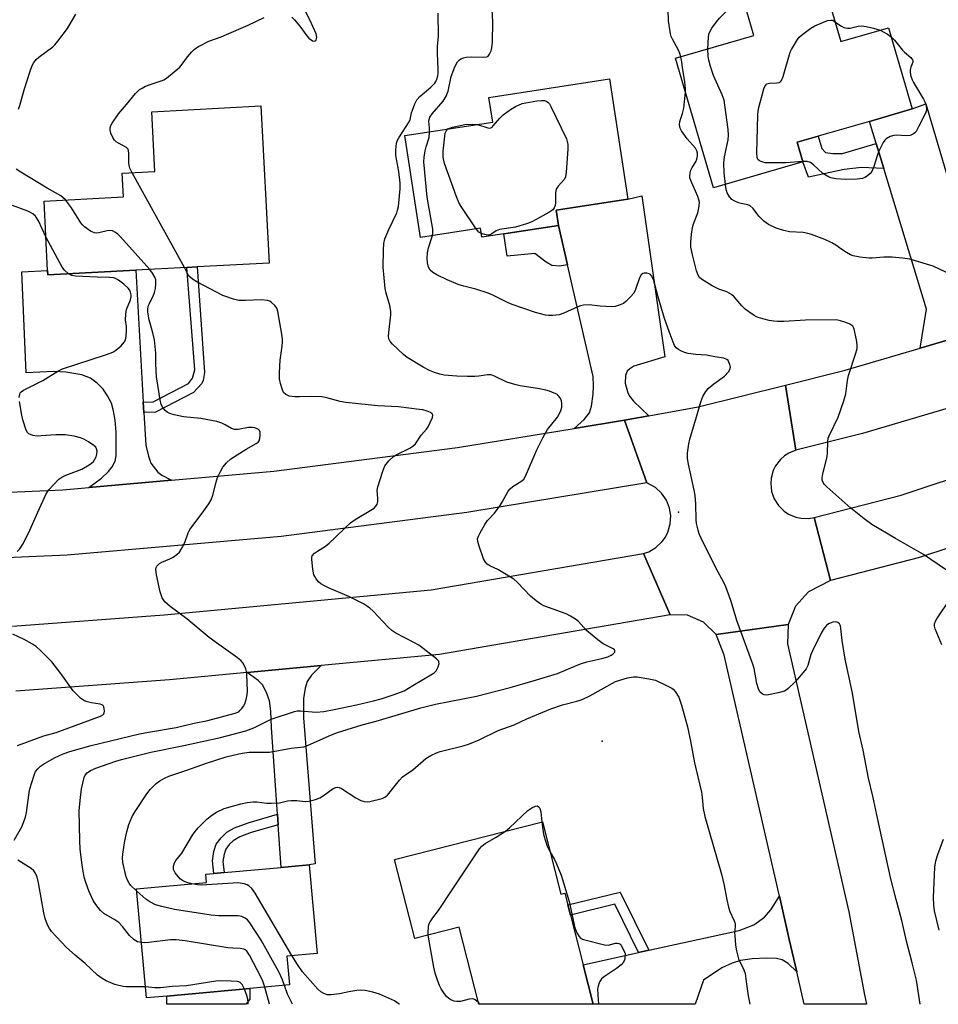
# Model space of a CAD drawing. Units: inches. Extents: x 1267766 to 1273766, y 537451 to 541452.
# Drawn here: x 1270908 to 1271187, y 537452 to 537751 of the extents above; entities that cross this region are included whole.
import ezdxf

# ---------------------------------------------------------------- set-up
doc = ezdxf.new("R2010")
doc.units = ezdxf.units.IN
doc.header["$MEASUREMENT"] = 0
for name, color, linetype in [('BLDG-Footprint', 5, 'Continuous'), ('CULTRL-Pad', 6, 'Continuous'), ('ELEV-Spot Elevation', 7, 'Continuous'), ('TRANS-Driveway', 251, 'Continuous'), ('TRANS-Non Street Sidewalk', 7, 'Continuous'), ('TRANS-Road', 130, 'Continuous'), ('Undefined', 1, 'Continuous')]:
    doc.layers.add(name, color=color, linetype=linetype)

msp = doc.modelspace()

# ---------------------------------------------------------------- linework, layer by layer
at = {"layer": 'BLDG-Footprint'}
for points, elevation in [([(1271146.78, 537782.2), (1271157.85, 537744.17), (1271172.4, 537748.41), (1271179.58, 537723.75), (1271166.55, 537719.96), (1271151.01, 537715.44), (1271144.65, 537713.59), (1271146.38, 537707.63), (1271119.17, 537699.71), (1271107.69, 537739.14), (1271131.46, 537746.06), (1271122.95, 537775.27)], 476.72), ([(1271072.07, 537688.34), (1271055.51, 537685.8), (1271048.79, 537684.77), (1271048.37, 537687.46), (1271030.15, 537684.67), (1271025.4, 537715.64), (1271052.13, 537719.73), (1271050.98, 537727.25), (1271087.58, 537732.86), (1271093.18, 537696.27), (1271071.36, 537692.93)], 473), ([(1270943.67, 537674.73), (1270916.98, 537673.33), (1270916.91, 537674.61), (1270915.8, 537695.73), (1270939.91, 537697), (1270939.54, 537704.19), (1270949.48, 537704.71), (1270948.52, 537722.89), (1270981.68, 537724.64), (1270984.2, 537676.87), (1270962.31, 537675.72), (1270959.19, 537675.55)], 469.01), ([(1271067.21, 537507.17), (1271072.85, 537485.19), (1271074.01, 537485.49), (1271074.94, 537481.86), (1271075.72, 537478.82), (1271079.6, 537463.71), (1271082.69, 537451.7), (1271047.93, 537451.7), (1271041.93, 537475.09), (1271028.5, 537471.64), (1271022.33, 537495.65)], 474.17), ([(1270953.09, 537454.19), (1270946.95, 537453.63), (1270943.95, 537486.75), (1270965.16, 537488.67), (1270964.93, 537491.21), (1270967.42, 537491.44), (1270970.56, 537491.72), (1270987.87, 537493.29), (1270996.37, 537494.06), (1270998.8, 537467.17), (1270989.59, 537466.33), (1270990.39, 537457.56), (1270978.37, 537456.47)], 470.49)]:
    msp.add_lwpolyline(points, close=True, dxfattribs=dict(at, elevation=elevation))
at = {"layer": 'CULTRL-Pad'}
msp.add_lwpolyline([(1270978.37, 537453.22), (1270977.09, 537451.71), (1270953.12, 537451.71), (1270953.09, 537454.19), (1270978.37, 537456.47)], close=True, dxfattribs=at)
at = {"layer": 'ELEV-Spot Elevation'}
for p in [(1271108.6, 537601.2, 472.2), (1271085.4, 537531.6, 472.88)]:
    msp.add_point(p, dxfattribs=at)
at = {"layer": 'TRANS-Driveway'}
for points in [[(1271203.68, 537657.63), (1271201.5, 537656.86), (1271181.94, 537651.08), (1271183.96, 537662.87), (1271170.9, 537705.68), (1271168.6, 537713.24), (1271166.55, 537719.96), (1271179.58, 537723.75), (1271183.75, 537725.31), (1271198.62, 537674.9), (1271198.02, 537665.62)], [(1271099.52, 537630.46), (1271092.13, 537629.12), (1271076.83, 537626.62), (1271079.93, 537629.4), (1271081.52, 537631.44), (1271082.14, 537633.47), (1271082.65, 537637.09), (1271082.78, 537639.56), (1271082.61, 537642.48), (1271074.82, 537676.35), (1271072.07, 537688.34), (1271071.36, 537692.93), (1271093.18, 537696.27), (1271097.43, 537697.34), (1271104.37, 537648.37), (1271094.97, 537645.55), (1271093.77, 537644.8), (1271092.92, 537644.06), (1271092.45, 537642.69), (1271092.35, 537640.43), (1271093.13, 537637.51), (1271093.73, 537636.33), (1271094.85, 537634.92)], [(1270945.97, 537634.66), (1270946.15, 537631.54), (1270946.72, 537621.55), (1270947.5, 537618.23), (1270948.28, 537616.13), (1270950.37, 537613.41), (1270951.61, 537612.5), (1270954.57, 537610.93), (1270929.43, 537608.71), (1270933.3, 537611.58), (1270935.41, 537613.53), (1270936.52, 537615.02), (1270937.43, 537616.67), (1270937.75, 537618.38), (1270937.72, 537625.49), (1270937.4, 537629.18), (1270936.93, 537632.02), (1270936.27, 537634.34), (1270935.13, 537636.53), (1270933.74, 537638.63), (1270931.95, 537640.44), (1270929.9, 537641.96), (1270927.27, 537642.91), (1270922.47, 537643.73), (1270918.73, 537643.91), (1270910.39, 537643.58), (1270909.09, 537674.2), (1270916.91, 537674.61), (1270916.98, 537673.33), (1270943.67, 537674.73)], [(1270986.96, 537506.24), (1270986.74, 537509.46), (1270984.89, 537535.75), (1270984.71, 537540.79), (1270984.27, 537543.85), (1270983.35, 537546.39), (1270982.17, 537548.73), (1270980.82, 537550.1), (1270977.56, 537552.49), (1271000.04, 537554.6), (1270997.1, 537551.64), (1270995.79, 537549.81), (1270995.15, 537547.76), (1270994.63, 537544.62), (1270994.61, 537538.7), (1270998.18, 537494.35), (1270996.37, 537494.06), (1270987.87, 537493.29)], [(1271144.48, 537461.51), (1271141.88, 537464.04), (1271140.1, 537465.22), (1271138.33, 537465.56), (1271135.33, 537465.67), (1271130.98, 537465.53), (1271127.41, 537465.03), (1271124.84, 537464.15), (1271121.77, 537462.77), (1271116.13, 537458.99), (1271113.61, 537451.69), (1271082.69, 537451.7), (1271079.6, 537463.71), (1271096.43, 537467.42), (1271099.58, 537468.11), (1271126.95, 537474.14), (1271131.41, 537475.87), (1271134.73, 537478.14), (1271136.64, 537480.41), (1271139.21, 537484.51), (1271142.23, 537471.33)]]:
    msp.add_lwpolyline(points, close=True, dxfattribs=at)
at = {"layer": 'TRANS-Non Street Sidewalk'}
for points in [[(1271168.6, 537713.24), (1271170.9, 537705.68), (1271164.21, 537705.98), (1271158.86, 537705.35), (1271148.07, 537703.02), (1271146.38, 537707.63), (1271144.65, 537713.59), (1271151.01, 537715.44), (1271152.09, 537711.71), (1271153.23, 537710.5), (1271155.45, 537710.21), (1271158.37, 537710.2)], [(1271074.82, 537676.35), (1271072.39, 537675.96), (1271070.13, 537676.15), (1271068.32, 537677.15), (1271064.95, 537679.79), (1271056.55, 537679), (1271055.51, 537685.8), (1271072.07, 537688.34)], [(1270946.15, 537631.54), (1270945.97, 537634.66), (1270948.92, 537634.72), (1270959.69, 537640.33), (1270960.94, 537641.89), (1270961.59, 537644.44), (1270959.19, 537675.55), (1270962.31, 537675.72), (1270964.61, 537643.67), (1270964.11, 537641.25), (1270963.77, 537640.35), (1270961.24, 537637.61), (1270949.72, 537631.61)], [(1270986.96, 537506.24), (1270978.77, 537503.85), (1270975.33, 537502.53), (1270973.23, 537501.38), (1270972.04, 537500.21), (1270971.02, 537498.83), (1270970.51, 537497.32), (1270970.18, 537495.11), (1270970.56, 537491.72), (1270967.42, 537491.44), (1270966.99, 537495.29), (1270967.4, 537498.13), (1270968.12, 537500.3), (1270969.58, 537502.3), (1270971.31, 537503.97), (1270973.69, 537505.26), (1270977.81, 537506.85), (1270986.74, 537509.46)], [(1271099.58, 537468.11), (1271096.43, 537467.42), (1271089.19, 537482.12), (1271075.72, 537478.82), (1271074.94, 537481.86), (1271090.88, 537485.76)]]:
    msp.add_lwpolyline(points, close=True, dxfattribs=at)
at = {"layer": 'TRANS-Road'}
for points in [[(1271413.11, 537713.91), (1271356.79, 537692.22), (1271288.3, 537666.47), (1271207.65, 537637.91), (1271164.46, 537625.16), (1271144.23, 537620.09), (1271141.04, 537639.8), (1271159.22, 537644.38), (1271181.94, 537651.08), (1271201.5, 537656.86), (1271203.68, 537657.63), (1271271.48, 537681.64), (1271281.48, 537685.18), (1271299.6, 537691.99), (1271349.7, 537710.83), (1271360.64, 537715.05), (1271371.57, 537719.27), (1271384.5, 537724.25), (1271415.31, 537736.14)], [(1271423.18, 537674.05), (1271402.13, 537666.15), (1271383.49, 537659.17), (1271309.31, 537631.35), (1271231.78, 537603.96), (1271223.45, 537601.2), (1271200.2, 537593.51), (1271181.79, 537587.41), (1271154.72, 537580.42), (1271149.75, 537599.56), (1271176.21, 537606.4), (1271225.38, 537622.67), (1271302.54, 537649.94), (1271418.39, 537693.32)], [(1270879.71, 537606.21), (1270921.56, 537608.02), (1270929.43, 537608.71), (1270954.57, 537610.93), (1270985.67, 537613.67), (1271041.38, 537620.84), (1271076.83, 537626.62), (1271092.13, 537629.12), (1271098.9, 537610.09), (1271044.25, 537601.13), (1270987.81, 537593.87), (1270922.86, 537588.14), (1270871.68, 537585.93)], [(1270906.2, 537566.57), (1270952.28, 537569.99), (1271033.38, 537577.58), (1271097.9, 537588.63), (1271106, 537570), (1271035.98, 537557.96), (1271000.04, 537554.6), (1270977.56, 537552.49), (1270953.93, 537550.28), (1270907.21, 537546.81)]]:
    msp.add_lwpolyline(points, dxfattribs=at)
for points in [[(1271144.23, 537620.09), (1271142.06, 537619.19), (1271140.72, 537618.3), (1271139.53, 537617.23), (1271138.07, 537615.31), (1271137.36, 537613.86), (1271136.72, 537611.54), (1271136.59, 537609.94), (1271136.85, 537607.54), (1271137.64, 537605.28), (1271138.92, 537603.24), (1271140.63, 537601.55), (1271141.97, 537600.65), (1271144.18, 537599.7), (1271145.75, 537599.36), (1271148.16, 537599.3), (1271149.75, 537599.56), (1271154.72, 537580.42), (1271148.05, 537577.06), (1271144.14, 537572.61), (1271141.93, 537567.1), (1271120.01, 537564.09), (1271116.19, 537567.82), (1271111.27, 537569.87), (1271106, 537570), (1271097.9, 537588.63), (1271099.51, 537589.2), (1271101.71, 537590.5), (1271103.57, 537592.26), (1271104.57, 537593.65), (1271105.34, 537595.17), (1271106.05, 537597.63), (1271106.19, 537600.18), (1271105.82, 537602.47), (1271104.88, 537604.85), (1271103.42, 537606.95), (1271101.53, 537608.68), (1271098.9, 537610.09), (1271092.13, 537629.12), (1271099.52, 537630.46), (1271114.5, 537633.19), (1271141.04, 537639.8)], [(1271144.48, 537461.51), (1271142.23, 537471.33), (1271139.21, 537484.51), (1271122.45, 537557.76), (1271120.01, 537564.09), (1271141.93, 537567.1), (1271141.68, 537561.18), (1271160.31, 537479.79), (1271165.09, 537454.56), (1271165.7, 537451.69), (1271146.72, 537451.69)]]:
    msp.add_lwpolyline(points, close=True, dxfattribs=at)
at = {"layer": 'Undefined'}
for p, q in [((1270958.49, 537675.51, 468), (1270942.62, 537704.35, 468)), ((1270984.26, 537451.71, 468), (1270982.84, 537456.88, 468)), ((1271048.21, 537451.7, 474), (1271047.81, 537452.19, 474))]:
    msp.add_line(p, q, dxfattribs=at)
for points, elevation in [([(1271117.52, 537742), (1271117.65, 537745.5), (1271117.82, 537746.41), (1271118.06, 537747.13), (1271118.72, 537748.32), (1271120.1, 537750.17), (1271121.02, 537751.27), (1271123.09, 537753.33), (1271123.73, 537754.23), (1271124.03, 537754.99), (1271124.24, 537755.86), (1271125.02, 537760.9), (1271125.27, 537762.05), (1271125.6, 537762.85), (1271126.28, 537763.83)], 476), ([(1271032.95, 537716.79), (1271032.93, 537718.01), (1271032.73, 537720.04), (1271032.77, 537720.54), (1271032.98, 537721.22), (1271033.68, 537722.29), (1271037.03, 537726.07), (1271038.01, 537727.66), (1271038.54, 537729.17), (1271039.48, 537733.56), (1271040.62, 537736.53), (1271041.4, 537738.04), (1271041.89, 537738.57), (1271042.48, 537738.98), (1271043.24, 537739.27), (1271044.07, 537739.45), (1271045.76, 537739.6), (1271049.45, 537739.42), (1271050.34, 537739.54), (1271050.72, 537739.78), (1271051.18, 537740.4), (1271051.65, 537741.43), (1271051.89, 537742.26), (1271052.05, 537744.01), (1271052.14, 537750.18), (1271051.6, 537761.43)], 472), ([(1271109.28, 537739.6), (1271108.98, 537740.59), (1271108.57, 537741.6), (1271106.7, 537744.92), (1271106.35, 537745.72), (1271106.13, 537746.54), (1271105.55, 537750.51), (1271105.36, 537757.23)], 474), ([(1270991.13, 537751.57), (1270991.95, 537750.82), (1270993.54, 537748.87), (1270995.65, 537745.93), (1270996.26, 537745.26), (1270996.92, 537744.7), (1270997.39, 537744.44), (1270997.79, 537744.36), (1270998.16, 537744.41), (1270998.45, 537744.64), (1270998.62, 537745.04), (1270998.66, 537745.52), (1270998.44, 537746.55), (1270996.66, 537750.62), (1270993.83, 537756.19)], 468), ([(1270908.04, 537723.69), (1270908.43, 537724.76), (1270909.76, 537729.52), (1270911.63, 537735.21), (1270912.25, 537736.89), (1270912.75, 537737.84), (1270913.38, 537738.71), (1270914.21, 537739.48), (1270918.45, 537742.57), (1270919.06, 537743.18), (1270919.97, 537744.29), (1270922.95, 537748.21), (1270925.49, 537752.57)], 466), ([(1270942.62, 537704.35), (1270941.91, 537705.73), (1270941.63, 537706.55), (1270941.54, 537707.39), (1270941.58, 537710.25), (1270941.49, 537711.05), (1270941.35, 537711.53), (1270940.87, 537712.06), (1270938.4, 537713.28), (1270937.74, 537713.73), (1270937.17, 537714.28), (1270936.7, 537715.02), (1270936.13, 537716.38), (1270935.9, 537717.23), (1270935.89, 537717.96), (1270936.08, 537718.67), (1270936.47, 537719.41), (1270938.45, 537722.23), (1270940.91, 537725.08), (1270943.62, 537728.44), (1270944.83, 537729.62), (1270945.58, 537730.08), (1270946.66, 537730.6), (1270948.05, 537731.14), (1270951.44, 537732.24), (1270952.25, 537732.6), (1270952.97, 537733.07), (1270957.02, 537736.46), (1270957.77, 537737.3), (1270959.37, 537739.55), (1270960.67, 537741.12), (1270961.51, 537741.89), (1270962.74, 537742.67), (1270965.85, 537744.3), (1270969.64, 537745.64), (1270971.29, 537746.31), (1270977.84, 537749.16), (1270982.64, 537751.48)], 468), ([(1270944.01, 537486.11), (1270942.19, 537487.81), (1270941.68, 537488.45), (1270941.14, 537489.38), (1270940.77, 537490.39), (1270940.41, 537491.69), (1270939.79, 537494.74), (1270939.65, 537496.17), (1270939.72, 537497.32), (1270940.31, 537501.32), (1270940.92, 537504.1), (1270941.53, 537506.3), (1270942.59, 537508.72), (1270943.49, 537510.23), (1270947.02, 537515.63), (1270948.08, 537516.97), (1270949.84, 537518.77), (1270950.94, 537519.6), (1270952.4, 537520.43), (1270953.71, 537520.99), (1270959.19, 537522.84), (1270965.2, 537525), (1270971.15, 537526.88), (1270975.01, 537527.82), (1270976.69, 537528.14), (1270978.11, 537528.28), (1270983.14, 537528.25), (1270984.32, 537528.31), (1270990.88, 537529.53), (1270993.73, 537529.77), (1270994.72, 537529.96), (1270996.07, 537530.44), (1271003.16, 537533.59), (1271005.01, 537534.31), (1271012.47, 537536.58), (1271016.74, 537537.71), (1271030.26, 537541.77), (1271034.76, 537542.84), (1271047.23, 537545.36), (1271057.41, 537547.97), (1271064.46, 537549.92), (1271071.77, 537552.22), (1271077.77, 537554.76), (1271079.11, 537555.25), (1271080.68, 537555.7), (1271085.25, 537556.76), (1271087.14, 537557.31), (1271088.1, 537557.73), (1271088.75, 537558.17), (1271089.2, 537558.7), (1271089.26, 537559.07), (1271089.09, 537559.42), (1271088.74, 537559.72), (1271085.71, 537561.19), (1271084.04, 537562.41), (1271080.63, 537565.31), (1271078.23, 537567.95), (1271077.27, 537568.75), (1271075.74, 537569.66), (1271074.42, 537570.33), (1271069.03, 537572.23), (1271067.7, 537572.75), (1271066.7, 537573.27), (1271065.34, 537574.25), (1271063.61, 537575.68), (1271059.59, 537579.91), (1271058.5, 537580.88), (1271054.69, 537583.23), (1271053.64, 537583.79), (1271051.42, 537584.77), (1271050.47, 537585.41), (1271049.88, 537586), (1271049.36, 537587.01), (1271048.02, 537590.91), (1271047.62, 537592.3), (1271047.55, 537593.12), (1271047.76, 537593.9), (1271048.26, 537594.93), (1271049.71, 537597.46), (1271050.53, 537598.64), (1271052.63, 537600.96), (1271054.37, 537603.29), (1271055, 537604.28), (1271056.85, 537607.64), (1271057.4, 537608.27), (1271058.25, 537608.97), (1271061, 537610.69), (1271061.54, 537611.26), (1271062.13, 537612.14), (1271065.55, 537620.18), (1271067.34, 537623.8), (1271068.79, 537626.32), (1271071.77, 537630.11), (1271072.83, 537632.05), (1271073.11, 537633.13), (1271073.15, 537634.28), (1271073.02, 537635.11), (1271072.53, 537636.07), (1271072.01, 537636.68), (1271071.58, 537637.02), (1271070.79, 537637.42), (1271069.39, 537637.94), (1271068.27, 537638.25), (1271066.36, 537638.64), (1271060.46, 537639.58), (1271058.8, 537639.96), (1271056.37, 537640.75), (1271052.69, 537642.52), (1271051.61, 537642.91), (1271050.5, 537642.99), (1271047.93, 537642.55), (1271046.74, 537642.46), (1271044.38, 537642.44), (1271041.25, 537642.53), (1271037.42, 537642.86), (1271036.08, 537643.15), (1271034.45, 537643.66), (1271032.9, 537644.27), (1271030.98, 537645.23), (1271026.15, 537648.2), (1271025.04, 537649.11), (1271021.65, 537652.28), (1271020.92, 537653.12), (1271020.58, 537653.83), (1271020.5, 537654.65), (1271020.54, 537655.8), (1271021.14, 537661.14), (1271021.16, 537662.32), (1271020.84, 537663.97), (1271019.73, 537667.72), (1271019.48, 537669.16), (1271018.86, 537675.66), (1271018.92, 537680.82), (1271019.07, 537682.86), (1271019.38, 537684.25), (1271020.58, 537687.13), (1271022.95, 537692.16), (1271023.24, 537692.98), (1271023.45, 537694.13), (1271023.96, 537699.42), (1271024.04, 537701.18), (1271023.58, 537704.72), (1271022.69, 537709.59), (1271022.69, 537711.34), (1271022.92, 537713.38), (1271023.17, 537714.2), (1271023.58, 537714.99), (1271026.77, 537719.84), (1271027.01, 537720.49), (1271027.47, 537722.55), (1271027.72, 537723.37), (1271028.44, 537725.23), (1271029.06, 537726.49), (1271029.98, 537727.54), (1271033.3, 537730.33), (1271034.54, 537731.59), (1271034.84, 537732.04), (1271035.15, 537732.75), (1271035.42, 537733.81), (1271035.54, 537734.64), (1271035.55, 537735.77), (1271035.31, 537740.62), (1271035.38, 537742.67), (1271035.64, 537745.84), (1271035.56, 537752.85)], 470), ([(1271146.34, 537707.77), (1271141.18, 537707.32), (1271136.07, 537707.31), (1271134.93, 537707.39), (1271134.14, 537707.55), (1271133.21, 537707.92), (1271132.69, 537708.35), (1271132.45, 537709.02), (1271132.4, 537710.36), (1271132.7, 537721.86), (1271132.79, 537723.02), (1271133.02, 537724.16), (1271134.51, 537729.79), (1271134.79, 537730.57), (1271135.05, 537731), (1271135.43, 537731.31), (1271136.2, 537731.53), (1271138.42, 537731.66), (1271139.17, 537731.78), (1271139.58, 537731.97), (1271139.9, 537732.33), (1271140.41, 537733.6), (1271142.53, 537740.94), (1271142.89, 537741.74), (1271143.76, 537743.3), (1271144.68, 537744.81), (1271145.21, 537745.51), (1271146.31, 537746.49), (1271148.72, 537748.24), (1271149.98, 537748.93), (1271152.57, 537750.13), (1271153.87, 537750.58), (1271154.83, 537750.72), (1271155.43, 537750.69), (1271156.1, 537750.18)], 478), ([(1271156.1, 537750.18), (1271158.06, 537748.89), (1271158.84, 537748.51), (1271159.39, 537748.34), (1271159.91, 537748.28), (1271160.7, 537748.32), (1271163.12, 537748.85), (1271164.2, 537748.94), (1271165.59, 537748.75), (1271167.83, 537748.25), (1271169.79, 537747.65)], 478), ([(1271173.22, 537745.61), (1271174.15, 537744.59), (1271176.6, 537741.54), (1271177.19, 537740.94), (1271179.11, 537739.35), (1271179.69, 537738.6), (1271179.75, 537738.4), (1271179.72, 537737.95), (1271179.11, 537736.46), (1271178.9, 537735.62), (1271178.92, 537734.77), (1271179.2, 537733.64), (1271179.6, 537732.53), (1271179.98, 537731.74), (1271183.03, 537726.68), (1271183.43, 537725.9), (1271183.71, 537725.13), (1271183.91, 537723.83), (1271183.88, 537723.32), (1271183.74, 537722.76), (1271183.14, 537721.41), (1271181.63, 537718.46), (1271180.75, 537716.92), (1271180.38, 537716.48), (1271179.94, 537716.15), (1271178.91, 537715.7), (1271177.78, 537715.57), (1271174.85, 537715.72), (1271173.98, 537715.69), (1271172.88, 537715.38), (1271171.65, 537714.67), (1271171.24, 537714.27), (1271170.74, 537713.54), (1271169.38, 537710.87), (1271168.98, 537709.79), (1271167.95, 537706.21), (1271167.28, 537704.73), (1271166.83, 537704.1), (1271166.02, 537703.38), (1271165.15, 537702.85), (1271164.46, 537702.59), (1271162.85, 537702.36), (1271159.29, 537702.3), (1271156.33, 537702.53), (1271154.89, 537702.79), (1271153.6, 537703.36), (1271152.41, 537704.11), (1271149.6, 537706.76), (1271148.68, 537707.45), (1271147.69, 537707.77), (1271146.34, 537707.77)], 478), ([(1271169.79, 537747.65), (1271172.06, 537746.44), (1271173.22, 537745.61)], 478), ([(1271110.68, 537728.86), (1271110.7, 537729.97), (1271110.5, 537731.98), (1271109.81, 537736.27), (1271109.6, 537738.08), (1271109.28, 537739.6)], 474), ([(1271122.8, 537700.77), (1271122.44, 537704.35), (1271122.33, 537707.33), (1271122.55, 537709.16), (1271123.67, 537714.35), (1271123.76, 537715.77), (1271123.62, 537717.53), (1271122.67, 537724.9), (1271122.41, 537726.36), (1271121.82, 537728.02), (1271119.2, 537733.88), (1271118.24, 537736.66), (1271117.75, 537738.58), (1271117.54, 537739.71), (1271117.52, 537742)], 476), ([(1271189.97, 537583.64), (1271183.01, 537588.37), (1271174.49, 537593.19), (1271167.28, 537597.51), (1271164.97, 537599.17), (1271160.92, 537602.41), (1271153.61, 537608.94), (1271152.8, 537609.77), (1271152.47, 537610.23), (1271152.22, 537610.89), (1271152.19, 537611.69), (1271152.41, 537612.84), (1271153.74, 537618.05), (1271153.85, 537619.2), (1271153.91, 537622.63), (1271154.07, 537623.67), (1271154.36, 537624.41), (1271157.1, 537630.12), (1271158.8, 537635.03), (1271159.36, 537637.18), (1271159.94, 537641.27), (1271160.22, 537642.71), (1271162.44, 537649.53), (1271162.83, 537650.95), (1271162.89, 537652.1), (1271162.66, 537653.57), (1271161.95, 537656.77), (1271161.76, 537657.3), (1271161.48, 537657.76), (1271160.66, 537658.35), (1271159.41, 537658.88), (1271157.79, 537659.39), (1271156.42, 537659.62), (1271147.15, 537659.51), (1271140.55, 537659.14), (1271138.66, 537659.12), (1271137.56, 537659.2), (1271136.15, 537659.43), (1271133.08, 537660.22), (1271132.28, 537660.53), (1271131.54, 537660.93), (1271129.89, 537662.04), (1271128.77, 537662.89), (1271127.76, 537663.93), (1271125.5, 537666.64), (1271124.65, 537667.38), (1271123.2, 537668.11), (1271120.77, 537668.99), (1271118.84, 537669.97), (1271115.59, 537672), (1271114.96, 537672.56), (1271114.49, 537673.23), (1271114, 537674.59), (1271112.82, 537679.44), (1271112.36, 537681.71), (1271112.27, 537683.16), (1271112.49, 537685.72), (1271112.78, 537687.69), (1271113.11, 537688.77), (1271114.44, 537692.21), (1271114.89, 537694.22), (1271114.95, 537695.36), (1271114.78, 537696.14), (1271114.41, 537697.17), (1271112.27, 537701.96), (1271112.03, 537702.79), (1271112, 537703.31), (1271112.1, 537704.36), (1271112.31, 537705.13), (1271112.7, 537705.91), (1271113.8, 537707.66), (1271114.14, 537708.44), (1271114.34, 537709.48), (1271114.34, 537710.29), (1271114.14, 537711.04), (1271113.7, 537711.76), (1271111.23, 537714.69), (1271109.47, 537717.09), (1271109.07, 537717.86), (1271108.84, 537718.89), (1271108.93, 537719.94), (1271109.74, 537722.31), (1271110.16, 537723.97), (1271110.68, 537728.86)], 474), ([(1271047.53, 537719.03), (1271050.59, 537718), (1271051.09, 537717.93), (1271051.5, 537718), (1271051.91, 537718.23), (1271052.3, 537718.58), (1271054.31, 537720.92), (1271055.28, 537721.91), (1271057.48, 537723.6), (1271059.03, 537724.48), (1271061.06, 537725.35), (1271065.52, 537726.21), (1271066.99, 537726.32), (1271067.84, 537726.25), (1271068.57, 537725.98), (1271068.99, 537725.69), (1271069.35, 537725.27), (1271069.79, 537724.52), (1271074.5, 537714.62), (1271074.79, 537713.8), (1271074.92, 537712.94), (1271074.9, 537711.46), (1271074.47, 537704.56), (1271074.28, 537703.12), (1271073.95, 537702.41), (1271071.97, 537700.28), (1271071.4, 537699.38), (1271071.19, 537698.27), (1271071.18, 537695.3), (1271071.1, 537694.44), (1271070.84, 537693.68), (1271070.34, 537693.05), (1271069.19, 537692.23), (1271065.34, 537690.13), (1271063.79, 537689.35), (1271062.39, 537688.84), (1271059, 537687.84), (1271054.17, 537687.11), (1271053.21, 537686.7), (1271051.89, 537685.8), (1271051.21, 537685.48), (1271050.7, 537685.42), (1271050.17, 537685.47), (1271048.62, 537685.89)], 474), ([(1271038.49, 537717.64), (1271039.06, 537717.92), (1271039.88, 537718.17), (1271043.61, 537718.96), (1271045.95, 537719.14), (1271047.53, 537719.03)], 474), ([(1271033.87, 537685.24), (1271033.97, 537686.01), (1271033.9, 537687.15), (1271032.23, 537696.95), (1271031.23, 537707.68), (1271031.3, 537709.09), (1271031.55, 537711.02), (1271031.87, 537712.26), (1271032.77, 537715.06), (1271032.95, 537716.79)], 472), ([(1271047.1, 537687.27), (1271042.56, 537694.09), (1271041.81, 537695.35), (1271041.01, 537697.28), (1271037.47, 537707.14), (1271037.11, 537709.04), (1271037.02, 537710.13), (1271037.04, 537710.91), (1271037.69, 537716.34), (1271038.07, 537717.22), (1271038.49, 537717.64)], 474), ([(1270922.28, 537696.07), (1270921.53, 537696.86), (1270920.87, 537697.37), (1270916.71, 537699.64), (1270908.73, 537704.49), (1270907.33, 537705.44)], 466), ([(1271191.29, 537673.41), (1271185.89, 537675.94), (1271178.84, 537678.08), (1271176.59, 537678.43), (1271173.48, 537678.7), (1271170.91, 537678.67), (1271167.41, 537678.4), (1271166.53, 537678.4), (1271163.64, 537678.73), (1271161.64, 537679.09), (1271160.85, 537679.39), (1271159.59, 537680.07), (1271158.16, 537681.01), (1271156.37, 537682.34), (1271155.15, 537683.05), (1271153.06, 537684.02), (1271148.95, 537685.6), (1271147.85, 537685.92), (1271146.47, 537686.14), (1271142.27, 537686.38), (1271140.54, 537686.79), (1271138.26, 537687.49), (1271135.89, 537688.65), (1271135.15, 537689.12), (1271134.46, 537689.68), (1271132.97, 537691.14), (1271131.3, 537693.49), (1271130.37, 537694.33), (1271129.68, 537694.62), (1271127.59, 537695), (1271126.78, 537695.25), (1271125.49, 537695.8), (1271124.8, 537696.24), (1271124.06, 537697.07), (1271123.34, 537698.28), (1271123.02, 537699.3), (1271122.8, 537700.77)], 476), ([(1270916.37, 537684.91), (1270914.17, 537689.69), (1270913.18, 537691.1), (1270912.37, 537691.83), (1270911.69, 537692.27), (1270910.93, 537692.64), (1270906.18, 537694.35)], 464), ([(1270947.98, 537674.96), (1270939.08, 537684.84), (1270938.24, 537685.69), (1270937.56, 537686.21), (1270936.56, 537686.69), (1270935.77, 537686.77), (1270934.95, 537686.67), (1270932.5, 537686.08), (1270931.69, 537686.02), (1270931.17, 537686.08), (1270930.67, 537686.24), (1270929.94, 537686.62), (1270928.12, 537687.91), (1270927.51, 537688.47), (1270926.96, 537689.16), (1270924.13, 537693.68), (1270922.28, 537696.07)], 466), ([(1271048.62, 537685.89), (1271047.89, 537686.33), (1271047.1, 537687.27)], 474), ([(1270923.25, 537673.66), (1270922.01, 537674.73), (1270921.33, 537675.67), (1270916.37, 537684.91)], 464), ([(1271181.97, 537451.69), (1271180.84, 537459.07), (1271179.6, 537464.28), (1271177.85, 537470.84), (1271176.39, 537477.19), (1271174.7, 537483.54), (1271173.02, 537490.26), (1271169.08, 537507.82), (1271167.61, 537514.93), (1271166.31, 537520.44), (1271164.65, 537528.93), (1271163.33, 537534.62), (1271161.46, 537546.21), (1271159.16, 537556.53), (1271158.33, 537562.25), (1271157.93, 537565.9), (1271157.77, 537566.72), (1271157.45, 537567.31), (1271156.94, 537567.7), (1271156.23, 537567.85), (1271155.47, 537567.8), (1271154.93, 537567.64), (1271154.16, 537567.25), (1271153.53, 537566.74), (1271152.8, 537565.95), (1271151.87, 537564.49), (1271149.25, 537559.1), (1271148.82, 537558), (1271147.85, 537554.66), (1271147.36, 537553.63), (1271146.49, 537552.5), (1271143.99, 537549.67), (1271141.93, 537547.61), (1271141.25, 537547.09), (1271140.76, 537546.83), (1271138.82, 537546.29), (1271135.4, 537545.63), (1271134.61, 537545.68), (1271134.13, 537545.89), (1271133.32, 537546.62), (1271132.83, 537547.57), (1271132.41, 537549.17), (1271131.51, 537553.67), (1271131.16, 537555.06), (1271126.36, 537568.03), (1271124.44, 537574.4), (1271122.92, 537578.5), (1271122.35, 537579.83), (1271120.03, 537584.09), (1271115.47, 537593.29), (1271114.87, 537594.62), (1271114.51, 537595.73), (1271114.07, 537597.74), (1271113.92, 537598.9), (1271113.86, 537603.76), (1271113.61, 537606.23), (1271113.33, 537607.87), (1271111.6, 537615.77), (1271111.3, 537617.48), (1271111.32, 537619.17), (1271111.67, 537621.97), (1271112.02, 537623.41), (1271114.38, 537631.15), (1271115.37, 537634.73), (1271116, 537636.34), (1271116.86, 537637.88), (1271117.59, 537638.75), (1271119.34, 537640.2), (1271122.53, 537642.54), (1271123.71, 537643.81), (1271124.15, 537644.53), (1271124.33, 537645.31), (1271124.2, 537646.07), (1271123.9, 537646.82), (1271123.63, 537647.27), (1271123.29, 537647.63), (1271122.38, 537648.04), (1271119.65, 537648.41), (1271117.04, 537648.92), (1271113.86, 537649.09), (1271111.51, 537649.41), (1271110.38, 537649.74), (1271109.31, 537650.22), (1271108.55, 537650.64), (1271107.89, 537651.17), (1271107.4, 537651.85), (1271106.92, 537652.88), (1271105.7, 537656.09), (1271104.3, 537660.08), (1271102.27, 537666.9), (1271100.97, 537671.92), (1271100.38, 537673.03), (1271100.05, 537673.38), (1271099.64, 537673.64), (1271098.91, 537673.82), (1271098.14, 537673.81), (1271097.68, 537673.68), (1271097.23, 537673.31), (1271096.76, 537672.41), (1271095.53, 537668.82), (1271094.98, 537667.79), (1271094.02, 537666.66), (1271092.53, 537665.18), (1271091.84, 537664.64), (1271090.87, 537664.16), (1271089.32, 537663.68), (1271088.21, 537663.59), (1271084.75, 537663.82), (1271081.44, 537664.21), (1271079.69, 537664.13), (1271078.83, 537663.93), (1271078.02, 537663.64), (1271073.68, 537661.69), (1271072.29, 537661.18), (1271070.24, 537660.93), (1271069.05, 537660.92), (1271068.2, 537661.02), (1271065.17, 537661.83), (1271057.99, 537664.33), (1271056.6, 537664.91), (1271052.11, 537667.15), (1271050.78, 537667.72), (1271046.98, 537668.92), (1271043.32, 537669.89), (1271041.64, 537670.42), (1271038.28, 537671.82), (1271035.13, 537673.3), (1271033.88, 537674.01), (1271033.14, 537674.71), (1271032.62, 537675.61), (1271032.29, 537676.95), (1271032.22, 537678.34), (1271032.34, 537679.98), (1271032.62, 537681.53), (1271033.87, 537685.24)], 472), ([(1270906.71, 537501.57), (1270909.02, 537505.65), (1270910.2, 537508.5), (1270910.5, 537509.93), (1270911.42, 537516.72), (1270911.97, 537518.74), (1270912.89, 537521.58), (1270913.26, 537522.38), (1270913.92, 537523.25), (1270914.73, 537524.01), (1270915.68, 537524.67), (1270918.96, 537526.59), (1270921.64, 537527.78), (1270923.64, 537528.46), (1270930.15, 537530.36), (1270944.77, 537533.84), (1270947.58, 537534.4), (1270955.91, 537535.75), (1270961.46, 537537.07), (1270965.6, 537537.89), (1270973.86, 537540.11), (1270974.94, 537540.6), (1270975.34, 537540.92), (1270975.92, 537541.56), (1270976.42, 537542.26), (1270976.84, 537543.01), (1270977.25, 537544.33), (1270977.52, 537545.7), (1270977.63, 537546.82), (1270977.39, 537551.99), (1270977.28, 537552.84), (1270977.07, 537553.66), (1270976.63, 537554.69), (1270976.22, 537555.41), (1270975.67, 537556.05), (1270974.56, 537556.97), (1270968.9, 537560.96), (1270965.95, 537563.18), (1270959.17, 537568.79), (1270954.1, 537572.59), (1270952.53, 537573.95), (1270952.06, 537574.53), (1270951.69, 537575.17), (1270951.06, 537577.01), (1270950, 537582.16), (1270949.79, 537583.85), (1270949.87, 537584.37), (1270950.09, 537584.82), (1270950.84, 537585.57), (1270951.59, 537586), (1270954.05, 537587.07), (1270955.06, 537587.59), (1270956.19, 537588.33), (1270956.96, 537589.07), (1270957.71, 537590.24), (1270958.6, 537591.99), (1270959.64, 537594.95), (1270960.15, 537595.97), (1270963.82, 537600.9), (1270965.83, 537603.75), (1270966.59, 537604.98), (1270967.1, 537606.34), (1270968.11, 537610.34), (1270968.53, 537611.74), (1270969.28, 537613.34), (1270970.16, 537614.87), (1270971.22, 537616.2), (1270972.58, 537617.45), (1270977.23, 537620.38), (1270980.22, 537622.03), (1270980.87, 537622.52), (1270981.16, 537622.89), (1270981.42, 537623.64), (1270981.51, 537624.75), (1270981.44, 537625.55), (1270981.26, 537626), (1270980.95, 537626.33), (1270980.54, 537626.57), (1270979.81, 537626.82), (1270979.01, 537626.92), (1270977.91, 537626.9), (1270974.79, 537626.38), (1270973.7, 537626.36), (1270972.72, 537626.65), (1270970.82, 537627.78), (1270969.85, 537628.24), (1270968.34, 537628.75), (1270963.41, 537629.63), (1270958.23, 537630.19), (1270955.39, 537630.83), (1270954, 537631.23), (1270953.23, 537631.58), (1270952.59, 537632.1), (1270951.88, 537632.97), (1270951.43, 537633.97), (1270951.08, 537635.31), (1270950.01, 537642.32), (1270949.77, 537646.3), (1270949.8, 537649.53), (1270949.38, 537653.55), (1270948.91, 537655.74), (1270947.75, 537659.62), (1270947.33, 537661.96), (1270947.3, 537662.83), (1270947.49, 537663.8), (1270947.81, 537664.59), (1270949.11, 537667.17), (1270949.42, 537667.97), (1270949.65, 537669.13), (1270949.78, 537670.6), (1270949.73, 537671.76), (1270949.47, 537672.58), (1270948.81, 537673.88), (1270947.98, 537674.96)], 466), ([(1270908.28, 537636.04), (1270908.42, 537637.04), (1270908.6, 537637.43), (1270908.9, 537637.78), (1270909.59, 537638.26), (1270915.46, 537641.19), (1270919.97, 537644.03), (1270921.42, 537644.81), (1270934.75, 537649.09), (1270936.68, 537649.8), (1270937.65, 537650.44), (1270939.2, 537651.79), (1270940.19, 537652.83), (1270940.58, 537653.55), (1270940.79, 537654.68), (1270940.88, 537656.45), (1270940.82, 537657.62), (1270940.53, 537659.63), (1270940.61, 537661.41), (1270940.91, 537662.84), (1270942.11, 537665.68), (1270942.33, 537666.68), (1270942.29, 537667.24), (1270942.09, 537668.05), (1270941.73, 537668.81), (1270941.38, 537669.25), (1270940.08, 537670.44), (1270938.47, 537671.71), (1270937.73, 537672.15), (1270937.02, 537672.38), (1270935.73, 537672.55), (1270931.97, 537672.57), (1270925.38, 537672.88), (1270924.29, 537673.09), (1270923.25, 537673.66)], 464), ([(1270945.43, 537470.45), (1270944.18, 537470.7), (1270943.21, 537471.24), (1270941.73, 537472.61), (1270939.67, 537475.3), (1270938.53, 537476.54), (1270937.35, 537477.35), (1270933.94, 537479.3), (1270932.93, 537480.19), (1270931.51, 537481.97), (1270930.74, 537483.19), (1270929.38, 537486.19), (1270928.48, 537488.66), (1270928.03, 537490.33), (1270927.39, 537493.99), (1270926.78, 537498.96), (1270926.64, 537501.44), (1270926.51, 537510.48), (1270926.75, 537513.65), (1270927.23, 537517.18), (1270928.02, 537520.58), (1270928.35, 537521.35), (1270928.87, 537521.99), (1270929.96, 537522.7), (1270931.54, 537523.41), (1270937.62, 537525.54), (1270939.3, 537526.03), (1270948.25, 537528.28), (1270958.27, 537530.3), (1270969.44, 537532.71), (1270977.09, 537534.78), (1270979.52, 537535.69), (1270984.84, 537538.35), (1270991.9, 537540.68), (1270992.71, 537540.83), (1270993.73, 537540.85), (1270998.45, 537540.46), (1271000.83, 537540.64), (1271003.92, 537541.22), (1271010.7, 537542.68), (1271015.9, 537543.88), (1271018.22, 537544.51), (1271022.17, 537545.79), (1271025.2, 537546.97), (1271027.87, 537548.6), (1271033.33, 537551.75), (1271034.32, 537552.4), (1271034.92, 537553.01), (1271035.55, 537554.22), (1271035.83, 537555.22), (1271035.8, 537555.69), (1271035.71, 537555.91), (1271035.02, 537556.69), (1271029.7, 537560.77), (1271028.2, 537561.66), (1271022.7, 537564.45), (1271021.45, 537565.23), (1271020.38, 537566.23), (1271015.78, 537571.1), (1271014.76, 537572.07), (1271014.09, 537572.58), (1271012.82, 537573.32), (1271008.61, 537575.49), (1271005.03, 537576.97), (1271002.39, 537578.15), (1271000.83, 537578.89), (1270999.86, 537579.47), (1270999.24, 537580.05), (1270998.51, 537580.93), (1270998.05, 537581.64), (1270997.82, 537582.16), (1270997.47, 537583.9), (1270997.13, 537586.86), (1270997.17, 537587.42), (1270997.32, 537587.91), (1270997.95, 537588.71), (1270998.85, 537589.38), (1271001.28, 537590.9), (1271002.41, 537591.76), (1271004.3, 537593.49), (1271007.41, 537596.6), (1271008.89, 537597.96), (1271010.33, 537598.94), (1271015.14, 537601.78), (1271016.06, 537602.43), (1271016.65, 537602.99), (1271017.02, 537603.69), (1271017.17, 537604.5), (1271017.19, 537605.37), (1271017.05, 537607.75), (1271017.18, 537608.9), (1271018.69, 537613.68), (1271019.37, 537615.29), (1271020.57, 537616.82), (1271021.99, 537618.16), (1271022.98, 537618.75), (1271026.93, 537620.67), (1271027.84, 537621.29), (1271028.63, 537622.02), (1271030.41, 537624.56), (1271032, 537626.44), (1271032.47, 537627.14), (1271033.13, 537628.44), (1271033.78, 537630), (1271033.89, 537630.7), (1271033.74, 537631.06), (1271033.2, 537631.45), (1271032.21, 537631.86), (1271030.86, 537632.26), (1271029.73, 537632.45), (1271023.54, 537633.17), (1271017.27, 537633.48), (1271007.47, 537634.58), (1271005.81, 537634.86), (1271001.7, 537635.95), (1271000.24, 537636.21), (1270996.95, 537636.36), (1270993.38, 537636.23), (1270991.98, 537636.25), (1270990.31, 537636.51), (1270989.32, 537636.92), (1270988.6, 537637.6), (1270988.22, 537638.35), (1270987.66, 537640.31), (1270987.38, 537641.74), (1270987.34, 537643.51), (1270987.5, 537647.37), (1270988.17, 537651.63), (1270988.3, 537652.98), (1270988.3, 537653.82), (1270988.1, 537655.29), (1270986.86, 537662.17), (1270986.51, 537663.23), (1270986.05, 537663.9), (1270984.86, 537665.05), (1270984.4, 537665.33), (1270983.65, 537665.56), (1270981.76, 537665.75), (1270977.05, 537665.49), (1270974.98, 537665.52), (1270973.34, 537665.94), (1270970.12, 537667.07), (1270962.21, 537671.23), (1270960.9, 537672.05), (1270960.15, 537672.67), (1270959.62, 537673.3), (1270958.49, 537675.51)], 468), ([(1270907.68, 537589.25), (1270908.45, 537590.08), (1270909.35, 537591.54), (1270911.12, 537594.83), (1270913.89, 537601.25), (1270916.48, 537606.78), (1270917.28, 537608.03), (1270918.64, 537609.57), (1270920.26, 537611.25), (1270921.19, 537611.88), (1270922.46, 537612.45), (1270927.3, 537614.32), (1270929.57, 537615.58), (1270930.27, 537616.08), (1270930.81, 537616.6), (1270931.29, 537617.29), (1270931.63, 537618.06), (1270931.84, 537618.88), (1270931.92, 537619.7), (1270931.78, 537620.46), (1270931.52, 537620.92), (1270930.92, 537621.5), (1270929.35, 537622.55), (1270927.89, 537623.36), (1270926.86, 537623.79), (1270924.99, 537624.28), (1270922.2, 537624.71), (1270919.43, 537624.72), (1270914.98, 537624.36), (1270913.72, 537624.33), (1270912.43, 537624.49), (1270911.67, 537624.77), (1270911.22, 537625.03), (1270910.83, 537625.39), (1270910.41, 537626.12), (1270909.4, 537629.25), (1270909.07, 537630.71), (1270908.38, 537634.86)], 464), ([(1271188.56, 537560.87), (1271186.54, 537565.75), (1271186.31, 537566.55), (1271186.32, 537567.33), (1271186.63, 537568.07), (1271187.05, 537568.81), (1271190.95, 537574.68)], 474), ([(1270907.75, 537530.32), (1270915.76, 537533.23), (1270919.45, 537534.27), (1270921.43, 537534.93), (1270932.95, 537539.24), (1270933.67, 537539.64), (1270933.98, 537539.97), (1270934.08, 537540.2), (1270934.17, 537540.71), (1270934.12, 537541.53), (1270933.98, 537542.04), (1270933.73, 537542.45), (1270933.33, 537542.71), (1270932.83, 537542.87), (1270930.24, 537543.28), (1270928.6, 537543.7), (1270927.85, 537544.02), (1270926.92, 537544.68), (1270925.63, 537545.88), (1270924.67, 537546.97), (1270920.92, 537552.18), (1270918.2, 537555.7), (1270917.2, 537556.8), (1270914.86, 537559.08), (1270913.54, 537560.26), (1270912.31, 537561.08), (1270909.75, 537562.55), (1270906.33, 537564.17)], 464), ([(1270960.71, 537488.27), (1270959.45, 537488.57), (1270958.15, 537489.12), (1270957.27, 537489.7), (1270956.51, 537490.5), (1270955.68, 537491.66), (1270955.19, 537492.63), (1270955.11, 537493.13), (1270955.15, 537493.64), (1270955.46, 537494.64), (1270955.87, 537495.34), (1270957.64, 537497.57), (1270960.95, 537503.05), (1270961.73, 537504.22), (1270962.64, 537505.3), (1270965.23, 537507.95), (1270966.77, 537509.19), (1270968.22, 537510.07), (1270970.55, 537511.13), (1270975.55, 537512.57), (1270977.57, 537512.97), (1270979.32, 537513.21), (1270980.47, 537513.21), (1270983.49, 537512.82), (1270984.84, 537512.77), (1270987.37, 537512.95), (1270989.81, 537513.51), (1270990.92, 537513.64), (1270992.62, 537513.63), (1270995.14, 537513.31), (1270996.27, 537513.42), (1270998.25, 537513.94), (1270999.61, 537514.46), (1271000.6, 537515.06), (1271003.7, 537517.27), (1271004.46, 537517.58), (1271004.97, 537517.65), (1271005.47, 537517.58), (1271006.21, 537517.25), (1271010.57, 537514.45), (1271012.08, 537513.65), (1271013.11, 537513.26), (1271013.94, 537513.2), (1271014.79, 537513.32), (1271018.53, 537514.23), (1271019.3, 537514.58), (1271020.11, 537515.27), (1271023.77, 537519.74), (1271024.76, 537520.79), (1271027.81, 537522.92), (1271031.81, 537526.41), (1271033.28, 537527.25), (1271035.09, 537528.1), (1271036.17, 537528.5), (1271043.16, 537530.21), (1271045.09, 537530.83), (1271047.98, 537532), (1271053.75, 537534.9), (1271058.66, 537536.57), (1271062.5, 537538.38), (1271069.81, 537541.46), (1271073.33, 537542.66), (1271077.66, 537543.79), (1271079.3, 537544.32), (1271081.65, 537545.46), (1271089.44, 537549.72), (1271093.12, 537550.91), (1271094.86, 537551.2), (1271096.04, 537551.19), (1271099.59, 537550.62), (1271101.61, 537550.13), (1271104.76, 537548.7), (1271106.51, 537547.75), (1271106.95, 537547.39), (1271107.52, 537546.74), (1271108.64, 537545.05), (1271109.51, 537542.56), (1271111.31, 537536.02), (1271112.25, 537531.6), (1271113.47, 537525.09), (1271115.54, 537516.19), (1271115.79, 537514.54), (1271116.11, 537511.17), (1271116.56, 537508.72), (1271121.67, 537491.27), (1271122.44, 537487.79), (1271123.23, 537483.44), (1271123.73, 537481.2), (1271124.21, 537479.87), (1271125.51, 537477.05), (1271125.75, 537476.27), (1271125.81, 537475.38), (1271125.62, 537473.45), (1271125.63, 537472.58), (1271125.89, 537469.65), (1271126.14, 537467.94), (1271126.75, 537465.52), (1271128.46, 537462.11), (1271128.84, 537461.02), (1271129.2, 537457.77), (1271129.75, 537454.28), (1271130.28, 537451.69)], 472), ([(1271056.01, 537504.29), (1271057.27, 537505.3), (1271062.84, 537510.59), (1271063.99, 537511.38), (1271065.16, 537511.92), (1271065.6, 537511.95), (1271065.94, 537511.83), (1271066.24, 537511.59), (1271066.48, 537511.2), (1271066.74, 537510.12), (1271067.04, 537507.12)], 474), ([(1271067.04, 537507.12), (1271067.31, 537504.66), (1271067.69, 537503.02), (1271068.71, 537499.71), (1271069.6, 537497.89)], 474), ([(1271032.5, 537472.66), (1271032.48, 537473.67), (1271032.57, 537475.14), (1271032.76, 537475.99), (1271033.11, 537476.74), (1271033.9, 537477.91), (1271035.66, 537480.14), (1271039.76, 537486.48), (1271048.11, 537498.9), (1271048.86, 537499.78), (1271049.87, 537500.59), (1271053.16, 537502.44), (1271056.01, 537504.29)], 474), ([(1271187.77, 537474.18), (1271186.38, 537480.08), (1271186.11, 537481.81), (1271186.01, 537484.17), (1271186.43, 537493.32), (1271186.71, 537495.23), (1271187.32, 537497.18), (1271189.08, 537501.88)], 474), ([(1271069.6, 537497.89), (1271070.91, 537495.65), (1271071.54, 537494.4), (1271072.95, 537490.89), (1271075.38, 537482.93), (1271077.02, 537474.93), (1271077.65, 537473.39), (1271078.34, 537472.25), (1271078.92, 537471.72), (1271079.7, 537471.38), (1271086.06, 537469.72), (1271087.2, 537469.69), (1271089.43, 537470.22), (1271089.97, 537470.28), (1271090.45, 537470.2), (1271090.83, 537469.94), (1271091.17, 537469.51), (1271092.32, 537467.27), (1271092.24, 537465.44), (1271091.9, 537464.51), (1271091.13, 537463.7), (1271089.76, 537462.6), (1271086.08, 537460.11), (1271085.19, 537459.38), (1271084.85, 537458.95), (1271084.49, 537458.22), (1271084.14, 537457.17), (1271083.98, 537456.36), (1271084.01, 537454.6), (1271084.28, 537451.7)], 474), ([(1270946.65, 537456.95), (1270945.13, 537457.02), (1270940.76, 537456.99), (1270939.9, 537457.07), (1270937.3, 537457.75), (1270934.64, 537458.81), (1270933.42, 537459.52), (1270932.05, 537460.53), (1270928.33, 537464.12), (1270925.23, 537466.61), (1270922.66, 537468.9), (1270918.12, 537473.82), (1270917.42, 537474.76), (1270916.9, 537475.81), (1270916.2, 537477.76), (1270915.7, 537479.47), (1270914.09, 537488.55), (1270913.7, 537490.28), (1270913.28, 537491.33), (1270912.66, 537492.19), (1270911.86, 537492.96), (1270907.81, 537495.5)], 466), ([(1270991.13, 537466.47), (1270979.97, 537485.46), (1270978.98, 537486.86), (1270978.04, 537487.73), (1270977.57, 537487.98), (1270976.74, 537488.24), (1270974.7, 537488.55), (1270973.24, 537488.52), (1270963.58, 537487.92), (1270962.45, 537487.98), (1270960.71, 537488.27)], 472), ([(1270988.85, 537457.42), (1270988.28, 537459.08), (1270987.16, 537461.53), (1270981.74, 537471.21), (1270978.35, 537476.46), (1270977.6, 537477.36), (1270976.91, 537477.87), (1270975.87, 537478.38), (1270974.75, 537478.59), (1270968.93, 537478.56), (1270966.59, 537478.74), (1270955.4, 537480.52), (1270951.56, 537481.37), (1270949.64, 537481.94), (1270947.92, 537482.83), (1270946.77, 537483.68), (1270944.01, 537486.11)], 470), ([(1270982.84, 537456.88), (1270982.27, 537458.74), (1270981.82, 537459.83), (1270978.22, 537466.61), (1270977.41, 537467.8), (1270976.88, 537468.22), (1270976.48, 537468.42), (1270975.41, 537468.63), (1270973.13, 537468.72), (1270971.65, 537468.88), (1270958.64, 537470.96), (1270956, 537471.25), (1270954.26, 537471.23), (1270947.6, 537470.44), (1270946.44, 537470.38), (1270945.43, 537470.45)], 468), ([(1271047.81, 537452.19), (1271046.81, 537453.04), (1271046.36, 537453.28), (1271045.9, 537453.39), (1271044.92, 537453.28), (1271042.37, 537452.57), (1271041.27, 537452.53), (1271040.46, 537452.69), (1271039.44, 537453.07), (1271038.75, 537453.48), (1271038.13, 537454.05), (1271037.23, 537455.16), (1271036.42, 537456.34), (1271035.93, 537457.36), (1271035.42, 537458.7), (1271034.68, 537461.14), (1271034.25, 537462.98), (1271032.5, 537472.66)], 474), ([(1271023.79, 537451.7), (1271023.73, 537451.76), (1271023.04, 537452.28), (1271022.27, 537452.7), (1271017.68, 537454.81), (1271015.68, 537455.39), (1271013.35, 537455.88), (1271011.94, 537455.96), (1271010.83, 537455.88), (1271008.36, 537455.5), (1271005.55, 537454.9), (1271002.98, 537454.57), (1271001.87, 537454.6), (1271000.86, 537454.94), (1270999.92, 537455.49), (1270999.04, 537456.25), (1270994.35, 537461.6), (1270992.77, 537463.74), (1270991.13, 537466.47)], 472), ([(1270976.72, 537456.32), (1270976.02, 537457.67), (1270975.38, 537458.31), (1270975, 537458.5), (1270974.47, 537458.64), (1270972.71, 537458.75), (1270969.14, 537458.79), (1270967.96, 537458.73), (1270959.1, 537457.32), (1270954.72, 537457.06), (1270951.19, 537456.71), (1270949.44, 537456.7), (1270946.65, 537456.95)], 466), ([(1270977.83, 537451.71), (1270977.85, 537452.12), (1270977.72, 537453.23), (1270977.46, 537454.35), (1270976.72, 537456.32)], 466), ([(1270991.31, 537451.71), (1270989.8, 537454.76), (1270988.85, 537457.42)], 470)]:
    msp.add_lwpolyline(points, dxfattribs=dict(at, elevation=elevation))

doc.saveas('drawing.dxf')
